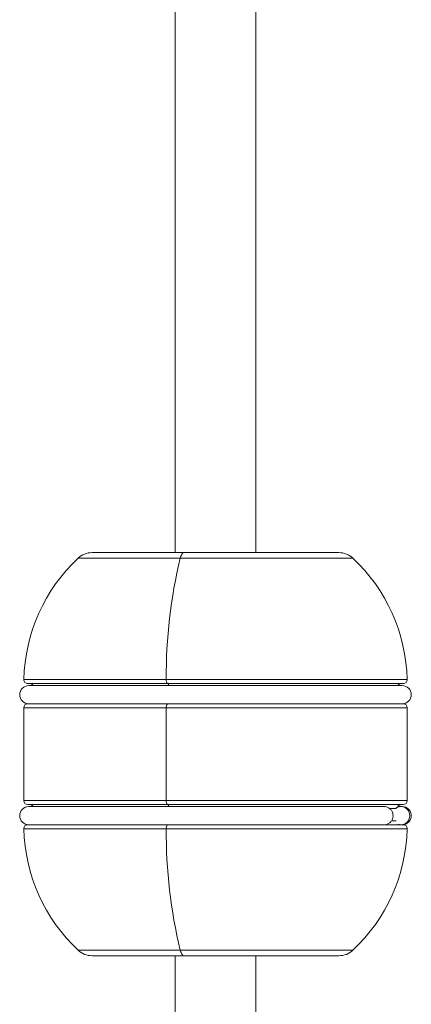
# Model space of a CAD drawing. Units: millimetres. Extents: x -477 to 797, y -680 to 962.
# Drawn here: x 745 to 784, y 43 to 141 of the extents above; entities that cross this region are included whole.
import ezdxf

# ---------------------------------------------------------------- set-up
doc = ezdxf.new("R2010")
doc.units = ezdxf.units.MM

msp = doc.modelspace()

# ---------------------------------------------------------------- linework, layer by layer
at = {"color": 7, "linetype": 'Continuous', "lineweight": 18}
for p, q in [((760.764, 198.108), (760.764, 88.108)), ((768.764, 88.108), (768.764, 198.108)), ((752.527, 88.108), (761.624, 88.108)), ((761.624, 88.108), (777.001, 88.108)), ((783.359, 75.108), (746.168, 75.108)), ((783.264, 74.908), (746.264, 74.908)), ((745.764, 72.708), (745.764, 63.508)), ((746.164, 73.108), (759.992, 73.108)), ((759.889, 72.708), (759.889, 63.508)), ((759.992, 73.108), (783.364, 73.108)), ((783.764, 63.508), (783.764, 72.708)), ((783.364, 63.108), (746.164, 63.108)), ((781.48, 62.908), (746.264, 62.908)), ((783.138, 62.908), (782.817, 62.908)), ((783.264, 62.908), (783.138, 62.908)), ((746.168, 61.108), (759.993, 61.108)), ((759.993, 61.108), (783.359, 61.108)), ((777.001, 48.108), (752.527, 48.108)), ((760.764, 48.108), (760.764, -159.59)), ((768.764, -159.59), (768.764, 48.108))]:
    msp.add_line(p, q, dxfattribs=at)
at = {"color": 8, "linetype": 'Continuous', "lineweight": 18}
for p, q in [((778.369, 87.567), (751.158, 87.567)), ((745.769, 75.518), (759.89, 75.518)), ((759.89, 75.518), (783.759, 75.518)), ((783.764, 72.708), (745.764, 72.708)), ((745.764, 63.508), (759.889, 63.508)), ((759.889, 63.508), (783.764, 63.508)), ((782.65, 62.708), (782.029, 62.708)), ((783.759, 60.699), (745.769, 60.699)), ((782.221, 61.508), (782.65, 61.508)), ((751.158, 48.65), (761.273, 48.65)), ((761.273, 48.65), (778.369, 48.65))]:
    msp.add_line(p, q, dxfattribs=at)
at = {"color": 7, "linetype": 'Continuous', "lineweight": 18, "flags": 128}
for points in [[(761.273, 87.567), (761.31, 87.689), (761.349, 87.797), (761.391, 87.891), (761.435, 87.968), (761.481, 88.029), (761.528, 88.073), (761.576, 88.1), (761.624, 88.108)], [(761.624, 88.108), (761.576, 88.1), (761.528, 88.073), (761.481, 88.029), (761.435, 87.968), (761.391, 87.891), (761.349, 87.797), (761.31, 87.689), (761.273, 87.567)], [(760.132, 74.908), (760.128, 74.931), (760.116, 74.991), (760.1, 75.041), (760.082, 75.078), (760.063, 75.101), (760.043, 75.108)], [(760.043, 75.108), (760.063, 75.101), (760.082, 75.078), (760.1, 75.041), (760.116, 74.991), (760.128, 74.931), (760.132, 74.908)], [(760.132, 62.908), (760.128, 62.931), (760.116, 62.991), (760.1, 63.041), (760.082, 63.078), (760.063, 63.101), (760.043, 63.108)], [(760.043, 63.108), (760.063, 63.101), (760.082, 63.078), (760.1, 63.041), (760.116, 62.991), (760.128, 62.931), (760.132, 62.908)], [(761.624, 48.108), (761.576, 48.117), (761.528, 48.144), (761.481, 48.188), (761.435, 48.249), (761.391, 48.326), (761.349, 48.419), (761.31, 48.528), (761.273, 48.65)], [(761.273, 48.65), (761.31, 48.528), (761.349, 48.419), (761.391, 48.326), (761.435, 48.249), (761.481, 48.188), (761.528, 48.144), (761.576, 48.117), (761.624, 48.108)]]:
    msp.add_lwpolyline(points, dxfattribs=at)
at = {"color": 7, "linetype": 'Continuous', "lineweight": 18}
for centre, radius, start, end in [((752.527, 86.108), 2, 90, 133.17378), ((777.001, 86.108), 2, 46.82622, 90), ((762.847, 75.108), 17.083, 133.17378, 178.62614), ((809.136, 75.97), 49.248, 166.38026, 180.52607), ((766.68, 75.108), 17.083, 1.37386, 46.82622), ((746.168, 75.508), 0.4, 178.62614, 270), ((760.369, 75.42), 0.488, 168.45266, 219.67082), ((783.359, 75.508), 0.4, 270, 1.37386), ((746.264, 74.008), 0.9, 90, 270), ((746.364, 74.708), 0.4, 30, 90), ((783.164, 74.708), 0.4, 90, 150), ((783.264, 74.008), 0.9, 270, 90), ((746.164, 72.708), 0.4, 90, 180), ((760.356, 72.802), 0.476, 139.9025, 191.319), ((783.364, 72.708), 0.4, 0, 90), ((746.164, 63.508), 0.4, 180, 270), ((760.356, 63.415), 0.476, 168.67788, 220.10062), ((783.364, 63.508), 0.4, 270, 0), ((746.264, 62.008), 0.9, 90, 270), ((746.364, 62.708), 0.4, 30, 90), ((783.164, 62.708), 0.4, 90, 162.51977), ((783.264, 62.008), 0.9, 270, 90), ((746.168, 60.708), 0.4, 90, 181.37386), ((762.847, 61.108), 17.083, 181.37386, 226.82622), ((760.369, 60.797), 0.488, 140.3251, 191.55043), ((809.137, 60.247), 49.248, 179.47396, 193.61969), ((766.68, 61.108), 17.083, 313.17378, 358.62614), ((783.359, 60.708), 0.4, 358.62614, 90), ((752.527, 50.108), 2, 226.82622, 270), ((777.001, 50.108), 2, 270, 313.17378)]:
    msp.add_arc(centre, radius, start, end, dxfattribs=at)
for points, knots in [([(781.465, 61.111), (781.471, 61.11), (781.574, 61.091), (781.782, 61.151), (782.046, 61.295), (782.245, 61.532), (782.355, 61.819), (782.367, 62.125), (782.281, 62.417), (782.106, 62.664), (781.863, 62.834), (781.635, 62.915), (781.502, 62.9), (781.466, 62.896)], [0, 0, 0, 0, 0.006192, 0.114369, 0.222443, 0.329576, 0.435395, 0.540094, 0.644288, 0.74876, 0.854182, 0.960884, 1, 1, 1, 1]), ([(782.66, 62.749), (782.688, 62.772), (782.793, 62.857), (783.028, 62.915), (783.327, 62.906), (783.609, 62.788), (783.836, 62.581), (783.981, 62.309), (784.03, 62.006), (783.98, 61.705), (783.837, 61.439), (783.617, 61.234), (783.342, 61.118), (783.074, 61.091), (782.919, 61.146), (782.858, 61.168)], [0, 0, 0, 0, 0.0296702, 0.1133675, 0.1979264, 0.2826773, 0.366907, 0.4501693, 0.53245, 0.6141238, 0.6957818, 0.7780152, 0.8611986, 0.9453449, 1, 1, 1, 1])]:
    msp.add_open_spline(points, degree=3, knots=knots, dxfattribs=at)

doc.saveas('drawing.dxf')
